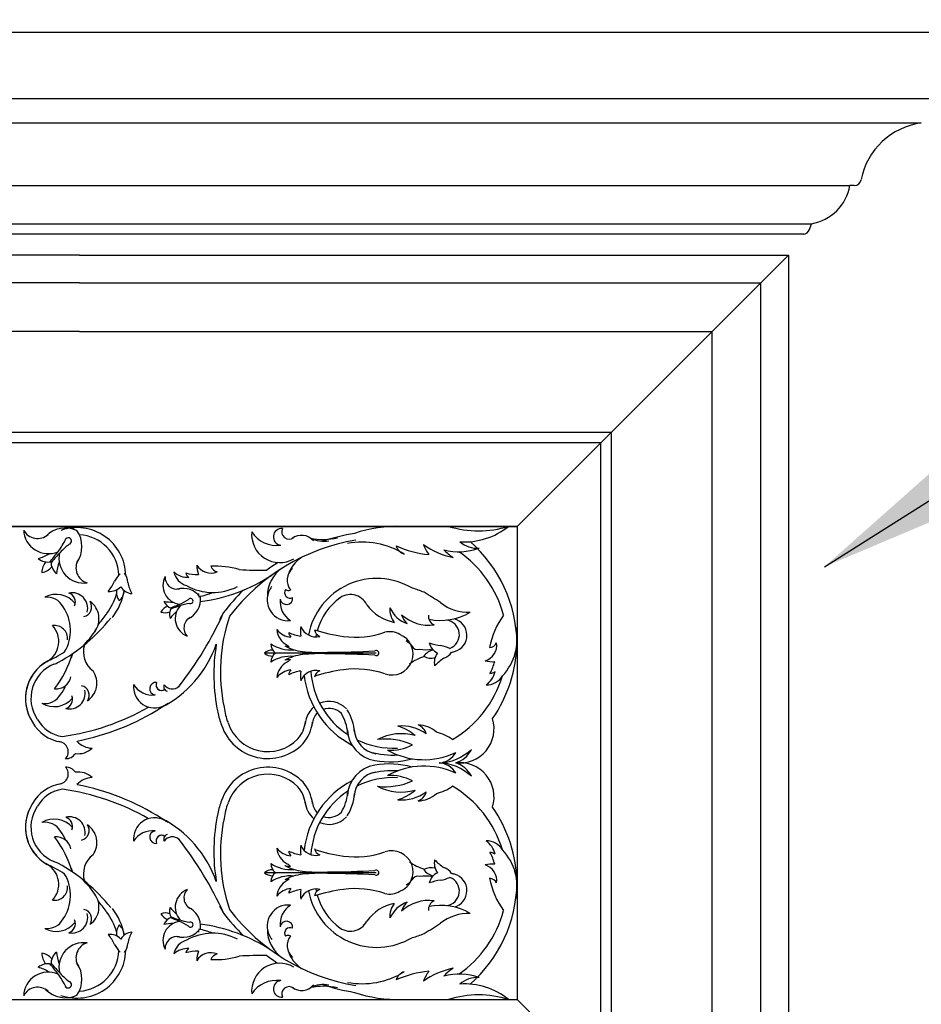
# Model space of a CAD drawing. Extents: x 171 to 427, y -358 to -27.
# Drawn here: x 305 to 322, y -237 to -220 of the extents above; entities that cross this region are included whole.
import ezdxf
from ezdxf.enums import TextEntityAlignment as Align

# ---------------------------------------------------------------- set-up
doc = ezdxf.new("R2010")
doc.units = 0
doc.header["$LTSCALE"] = 3
doc.header["$MEASUREMENT"] = 0
doc.layers.add('DIM', color=184, linetype='Continuous')
doc.layers.add('THIN', color=184, linetype='Continuous')
doc.styles.get("Standard").update_dxf_attribs({"font": 'SAS_____.PFB.SHX'})
doc.dimstyles.new('375-1', dxfattribs={"dimtxt": 3, "dimasz": 2.5, "dimexe": 0.25, "dimexo": 0.75, "dimgap": 0.5, "dimtad": 0, "dimtih": 1, "dimtoh": 1, "dimdec": 4, "dimrnd": 1e-07, "dimzin": 0, "dimdsep": 46, "dimlunit": 5, "dimtxsty": 'Standard', "dimcen": 0.09, "dimadec": 0, "dimazin": 0, "dimtfac": 1, "dimtdec": 4, "dimtofl": 0, "dimtmove": 0, "dimatfit": 3, "dimfxl": 0, "dimtolj": 1, "dimtzin": 0, "dimarcsym": 0})

# ---------------------------------------------------------------- blocks, each defined once
blk = doc.blocks.new('*D0')
at = {"layer": 'DIM', "linetype": 'Continuous'}
for points in [[(326.997, -220.03), (326.672, -222.53), (327.322, -222.53)], [(326.997, -297.467), (327.322, -294.967), (326.672, -294.967)]]:
    blk.add_hatch(color=0, dxfattribs=at).paths.add_polyline_path(points)
at = {"layer": 'DIM', "color": 0, "linetype": 'Continuous'}
for p, q in [((322.875, -220.03), (327.247, -220.03)), ((320.883, -297.467), (327.247, -297.467))]:
    blk.add_line(p, q, dxfattribs=at)
for points in [[(326.997, -220.03), (326.672, -222.53), (327.322, -222.53)], [(326.997, -297.467), (327.322, -294.967), (326.672, -294.967)]]:
    blk.add_lwpolyline(points, close=True, dxfattribs=at)
for points in [[(326.997, -222.53), (326.997, -222.53), (326.997, -222.53), (326.997, -255.749)], [(326.997, -294.967), (326.997, -294.967), (326.997, -294.967), (326.997, -261.749)]]:
    blk.add_lwpolyline(points, dxfattribs=at)
for s, p, p2 in [('77 1/2', (319.534, -260.249), (330.947, -260.249)), ('in', (330.947, -260.249), (334.459, -260.249))]:
    blk.add_text(s, height=3, dxfattribs=at).set_placement(p, p2, align=Align.FIT)

msp = doc.modelspace()

# ---------------------------------------------------------------- linework, layer by layer
for p, q in [((322.1254, -220.02978), (215.43503, -220.02978)), ((280.64703, -221.2204), (322.06587, -221.2204)), ((280.64703, -221.2204), (321.91814, -221.2204)), ((280.64703, -221.65478), (321.38758, -221.65478)), ((280.64703, -221.65478), (321.53531, -221.65478)), ((280.64703, -222.77978), (320.10267, -222.77978)), ((280.64703, -222.77978), (320.2504, -222.77978)), ((320.3313, -222.77978), (320.2504, -222.77978)), ((320.3313, -222.77978), (320.2504, -222.77978)), ((280.64703, -223.46728), (319.41517, -223.46728)), ((319.52889, -223.5693), (319.5629, -223.46728)), ((319.42279, -223.65478), (265.90406, -223.65478)), ((306.40869, -224.02978), (296.39877, -224.02978)), ((306.40869, -224.02978), (319.14877, -224.02978)), ((314.27377, -228.90478), (319.14877, -224.02978)), ((319.14877, -224.02978), (319.14877, -242.27978)), ((306.40869, -224.52978), (296.39877, -224.52978)), ((306.40869, -224.52978), (318.64877, -224.52978)), ((318.64877, -224.52978), (318.64877, -241.77978)), ((306.40869, -225.40478), (296.39877, -225.40478)), ((306.40869, -225.40478), (317.77377, -225.40478)), ((317.77377, -225.40478), (317.77377, -240.90478)), ((314.27377, -237.40478), (319.14877, -242.27978))]:
    msp.add_line(p, q)
for centre, radius, start, end in [((321.70682, -222.92395), 1.27777, 97.715282, 168.687108), ((321.70682, -222.92395), 1.27777, 97.715282, 168.687108), ((320.3313, -222.65478), 0.125, -90.000003, -11.312894), ((320.3313, -222.65478), 0.125, -90.000003, -11.312894), ((319.42547, -222.64234), 0.83631, -80.541317, -9.458679), ((319.42547, -222.64234), 0.83631, -80.541317, -9.458679), ((319.41031, -223.52978), 0.125, -90.000003, -18.434949)]:
    msp.add_arc(centre, radius, start, end)
at = {"layer": 'THIN'}
for p, q in [((280.64703, -223.46728), (319.5629, -223.46728)), ((319.41031, -223.65478), (265.90406, -223.65478)), ((315.96127, -227.21728), (296.39877, -227.21728)), ((315.96127, -227.21728), (315.96127, -239.09228)), ((315.77377, -227.40478), (296.39877, -227.40478)), ((315.77377, -227.40478), (315.77377, -238.90478)), ((296.39877, -228.90478), (314.27377, -228.90478)), ((296.39877, -228.90478), (314.27377, -228.90478)), ((314.27377, -228.90478), (296.39877, -228.90478)), ((314.27377, -228.90478), (314.27377, -237.40478)), ((311.74355, -231.18178), (309.73344, -231.18178)), ((311.74355, -235.12777), (309.73344, -235.12777)), ((296.39877, -237.40478), (314.27377, -237.40478)), ((296.39877, -237.40478), (314.27377, -237.40478))]:
    msp.add_line(p, q, dxfattribs=at)
for centre, radius, start, end in [((312.12999, -231.34564), 2.44197, 88.277552, 108.635702), ((312.12999, -231.34564), 2.44197, 88.277552, 108.635702), ((313.58129, -227.15327), 1.8325, -107.098042, -72.901956), ((313.32934, -227.9231), 1.26052, -93.948644, -51.149224), ((305.85086, -228.95226), 0.44359, -177.454598, -66.884429), ((305.65717, -228.84362), 0.28054, -152.775855, -47.552887), ((306.15869, -229.4416), 0.50555, 65.876225, 135.089927), ((306.36552, -229.80569), 0.87717, 1.302079, 109.324998), ((306.65612, -229.79299), 0.92791, 112.516431, 114.512937), ((305.94892, -229.26691), 0.50555, -34.665235, 34.54847), ((306.36552, -229.80569), 0.75217, 1.707969, 86.779705), ((310.00696, -229.05176), 0.5036, 174.441174, 300.172686), ((309.95175, -228.71829), 0.52914, -147.451176, -81.776687), ((310.04303, -229.09273), 0.15008, 84.533747, 264.036279), ((310.17691, -229.00132), 0.1329, 154.132999, 308.99603), ((310.3998, -229.34635), 0.28047, 40.46354, 127.282201), ((311.958, -232.68609), 3.70467, 99.451352, 108.490677), ((311.958, -232.68609), 3.70467, 99.451352, 108.490677), ((304.89354, -228.51291), 1.41357, -37.660205, -27.469421), ((307.0912, -230.34313), 1.41357, 127.894117, 138.084896), ((306.20703, -229.17026), 0.05953, -74.461773, 174.886475), ((311.95808, -232.68835), 3.58201, 99.371118, 142.706516), ((311.95808, -232.68835), 3.58201, 99.371118, 142.706516), ((310.78885, -228.01391), 1.12655, -101.634396, -76.831391), ((310.79572, -228.65169), 0.52113, -116.687444, -79.306918), ((311.48956, -230.61712), 1.42992, 58.164361, 100.598223), ((311.48956, -230.61712), 1.42992, 58.164361, 100.598223), ((312.88396, -227.46983), 1.95251, -113.704584, -95.765939), ((312.3191, -229.18217), 0.23266, -161.080586, -108.877628), ((313.40348, -228.10402), 1.3894, -125.805063, -101.701162), ((313.225, -229.00829), 0.67226, -160.666868, -143.043163), ((313.55959, -228.81416), 0.48459, -130.864635, -85.983312), ((311.81022, -231.03503), 2.461, 0.922624, 48.92445), ((305.43563, -228.69165), 0.82511, -73.579948, -58.555478), ((303.19926, -227.2598), 3.52072, -40.431824, -36.958048), ((308.63019, -231.7827), 3.52072, 137.382739, 140.856519), ((306.48589, -229.48111), 0.44359, 167.309131, 277.87929), ((313.23418, -228.31343), 1.04769, -105.30854, -69.939908), ((313.63702, -228.69692), 0.92457, -137.297963, -123.873772), ((312.09586, -231.0128), 2, 14.842365, 55.676639), ((305.842, -229.27499), 0.27071, -129.757311, -77.735421), ((306.00791, -229.7254), 0.27165, 137.916546, 182.092615), ((306.17008, -229.54822), 0.27071, 178.160116, 230.18201), ((306.81733, -229.84233), 0.82511, 158.980166, 174.004643), ((306.62778, -229.65195), 0.28054, 147.977578, 253.200546), ((308.77207, -229.45187), 0.29306, -149.452831, -67.432593), ((309.02242, -229.6018), 0.50274, 179.88758, 199.75797), ((308.85842, -231.06954), 1.44986, 73.065887, 93.399442), ((311.958, -232.68609), 3.70467, 122.296846, 126.088106), ((311.958, -232.68609), 3.70467, 122.296846, 126.088106), ((310.71856, -229.95481), 0.58599, 122.918489, 162.481294), ((305.69708, -229.46654), 0.27165, -81.667916, -37.491854), ((307.69835, -230.27505), 0.76118, 136.938053, 149.583328), ((307.00375, -229.91764), 0.27273, 1.054066, 38.713772), ((308.42799, -229.65222), 0.33122, -167.327928, -106.519881), ((308.36074, -229.43365), 0.38769, -131.305974, -87.900109), ((308.54188, -228.95516), 0.81663, -105.63296, -89.481195), ((308.46732, -229.70185), 0.15082, -164.729191, -127.76795), ((308.20075, -227.25411), 3.02601, -82.864763, -56.583691), ((308.91777, -229.57254), 0.15359, -161.121075, -102.496879), ((309.66858, -222.56017), 7.13293, -93.117028, -89.138333), ((310.39312, -230.15773), 0.60694, 123.87466, 181.032679), ((310.43806, -229.87547), 0.29474, 132.965902, 216.025923), ((306.29025, -229.54938), 0.82511, -39.381443, -24.356975), ((308.07981, -229.72451), 0.82511, -166.821333, -151.796856), ((308.25109, -229.96467), 0.34207, 152.70202, 263.272186), ((308.16322, -229.81767), 0.21634, 177.380778, 282.603739), ((308.80738, -229.12914), 0.96485, -119.395299, -62.852787), ((311.75099, -231.0863), 1.24571, 59.087796, 169.446803), ((305.99327, -230.56021), 0.43282, 38.06877, 118.480628), ((306.27623, -230.38061), 0.28287, -13.594525, 101.469926), ((306.16846, -230.26353), 0.16822, -24.214807, 72.166966), ((306.07754, -229.84365), 1.03422, -37.311609, -15.30127), ((306.95424, -229.80346), 0.27071, -95.558813, -43.536924), ((306.07754, -229.84365), 1.15922, -36.942806, -10.816014), ((307.34462, -230.08274), 0.27165, 172.115043, 216.291112), ((306.94204, -230.04334), 0.27165, -47.469415, -3.293354), ((307.37916, -229.84504), 0.27071, -147.641383, -95.619493), ((308.2692, -230.41012), 0.38985, 36.032844, 105.246549), ((308.46708, -230.83605), 0.71556, 82.673054, 84.669559), ((307.96423, -227.75762), 2.48394, -76.231168, -70.150721), ((311.958, -232.68609), 3.70467, 134.688325, 142.970872), ((311.958, -232.68609), 3.70467, 134.688325, 142.970872), ((310.15998, -230.22352), 0.3777, 150.833718, 276.565223), ((310.15998, -230.22352), 0.3777, 150.833718, 276.565223), ((310.13824, -230.2012), 0.34796, 141.363209, 152.298779), ((310.13824, -230.2012), 0.34796, 141.363209, 152.298779), ((310.19556, -230.09541), 0.09968, 146.111639, 296.873397), ((310.19556, -230.09541), 0.09968, 146.111639, 296.873397), ((310.16382, -229.97123), 0.08548, -126.631803, -65.197994), ((311.27772, -230.46167), 0.3311, 26.519519, 130.411315), ((312.09365, -231.22967), 1.24806, 65.978651, 76.219556), ((308.402, -237.1431), 8.20902, 56.777693, 59.229693), ((305.82769, -230.50302), 0.32582, 27.879441, 97.19575), ((306.45383, -230.35079), 0.17593, -78.973516, 32.547921), ((306.37877, -230.56692), 0.38271, -36.919293, 54.294905), ((308.12131, -230.17714), 0.20876, -159.600689, -107.578806), ((308.07335, -229.63101), 0.63628, -103.423325, -88.398856), ((307.12695, -227.81507), 2.715, -70.275202, -66.801429), ((307.77935, -229.30343), 1.09007, -67.503586, -57.3128), ((308.54699, -231.37098), 1.09007, 98.05074, 108.241518), ((308.19593, -230.21277), 0.38985, -64.50861, 4.705093), ((308.40567, -230.24717), 0.04591, -104.305151, 145.043097), ((310.41077, -230.26052), 0.39685, 172.783091, 238.457576), ((310.12878, -230.19701), 0.11256, -173.029879, 6.472651), ((311.75099, -231.0863), 1.1144, 126.182076, 164.019261), ((312.22468, -229.84217), 0.80366, -144.063006, -101.558991), ((313.39571, -229.65061), 0.79813, -128.430192, -87.542944), ((305.50915, -230.77547), 0.74051, -31.135728, 35.006717), ((305.17277, -229.30573), 2.08478, -40.988775, -34.631231), ((304.51026, -229.05742), 2.77638, -31.075602, -30.595829), ((308.05945, -230.54209), 0.20948, 108.073168, 152.249233), ((307.95087, -230.24966), 0.20948, -111.511294, -67.335236), ((308.23591, -230.4858), 0.20876, 148.316738, 200.338632), ((308.55598, -230.93091), 0.63628, 129.136788, 144.161265), ((309.02397, -232.92447), 2.715, 107.539368, 111.013141), ((308.4729, -230.56211), 0.34207, 137.465753, 248.035912), ((303.14647, -227.81322), 6.4225, -38.11028, -24.28916), ((311.45124, -232.00801), 2.90138, 147.639416, 150.554281), ((311.45124, -232.00801), 2.90138, 147.639416, 150.554281), ((312.36113, -230.40302), 0.3739, 174.644918, 217.285178), ((312.47396, -230.15067), 0.53161, -155.854521, -109.036689), ((312.69033, -229.9501), 0.73259, -132.179993, -82.786469), ((312.48037, -230.42593), 0.2898, -166.624309, -128.349582), ((312.84882, -230.5204), 0.17003, 174.213619, 246.978094), ((312.89844, -229.56204), 1.03315, -101.795275, -59.040572), ((315.2046, -231.34922), 1.44986, 144.16927, 169.354226), ((304.50803, -228.5844), 3.15574, -61.128308, -38.688708), ((308.50226, -230.73083), 0.21634, 118.134201, 223.357162), ((312.0357, -231.51676), 3.09395, 161.244538, 191.926967), ((312.97302, -230.85039), 0.26258, -69.902943, 83.087571), ((313.06804, -230.86138), 0.30391, -74.380227, 76.12308), ((305.62452, -230.9723), 0.41339, -60.213295, 43.402331), ((305.96013, -230.92104), 0.23545, -5.48835, 98.613916), ((305.31761, -229.87233), 1.65037, -46.364697, -32.346471), ((310.28784, -230.74048), 0.33122, -176.407804, -115.59975), ((310.25593, -230.51404), 0.38769, -140.385837, -96.979978), ((310.31884, -230.7957), 0.15082, -173.809053, -136.847812), ((310.51031, -230.07013), 0.81663, -114.712822, -98.561064), ((310.88278, -230.78451), 0.50274, 170.807718, 190.678108), ((310.65923, -230.59694), 0.29306, -158.532693, -76.512462), ((311.60299, -227.654), 3.25902, -107.320768, -97.900988), ((310.78406, -230.7391), 0.15359, -170.200951, -111.576748), ((311.26239, -231.17251), 0.67536, 150.922387, 155.255678), ((311.36907, -229.26287), 1.63331, -97.53127, -71.048113), ((311.98543, -231.15456), 0.3574, 59.302182, 103.907292), ((312.02553, -231.19742), 0.37801, -109.358009, 67.877272), ((313.30982, -230.92781), 0.96485, -43.440519, 13.101988), ((306.90421, -231.15989), 0.42374, 162.397665, 234.229976), ((306.94752, -230.34903), 2.03679, -62.755594, -19.358129), ((312.09558, -231.56522), 3.27147, 170.480456, 192.00755), ((310.20344, -230.48848), 0.63628, -123.792288, -84.552032), ((310.05831, -231.01716), 0.20876, -179.969665, -127.947775), ((312.16691, -231.19437), 0.25599, 29.489902, 64.42703), ((312.98216, -230.22424), 0.82511, -110.483747, -95.459277), ((312.95683, -230.93473), 0.27071, -166.661124, -114.639234), ((313.61433, -231.04039), 0.29306, -73.498054, 8.522187), ((313.76675, -230.92833), 0.15359, -85.166298, -26.542101), ((311.81022, -230.95578), 2.461, -34.768958, -0.922624), ((304.50803, -228.5844), 3.04932, -64.574603, -57.57663), ((304.4541, -230.65623), 1.90785, -37.745804, -16.315655), ((307.39211, -231.58148), 1.17345, 160.625695, 164.413513), ((309.87329, -231.33775), 0.20948, 87.704205, 131.880257), ((309.87329, -231.02582), 0.20948, -131.880257, -87.704205), ((310.05831, -231.34641), 0.20876, 127.947775, 179.969665), ((310.51691, -230.27824), 0.88079, -118.462774, -96.496598), ((310.17018, -230.82625), 0.23781, -107.887107, -88.290406), ((310.51691, -232.08532), 0.88079, 96.496598, 118.462774), ((310.74503, -230.28383), 0.96485, -128.475162, -126.045909), ((310.73202, -228.45668), 2.715, -96.657565, -87.170399), ((310.73202, -233.90688), 2.715, 87.170399, 96.657565), ((310.69012, -210.11634), 21.05277, -89.521206, -87.20304), ((310.69012, -252.24723), 21.05277, 87.20304, 89.521206), ((311.74355, -231.18178), 0.04591, -124.67412, 124.67412), ((312.48755, -230.99776), 0.12063, -152.78554, -73.564382), ((312.62032, -230.52231), 0.59932, -99.472689, -77.639095), ((312.81904, -231.39452), 0.27165, 101.012747, 145.188798), ((313.05511, -231.35022), 0.27071, 141.256317, 193.278197), ((312.75165, -231.79146), 0.76118, 65.835743, 78.481025), ((312.86483, -231.01855), 0.27273, -70.048241, -32.388532), ((312.57766, -228.66606), 2.55297, -78.328862, -77.047901), ((306.20648, -231.9985), 0.76635, 112.371249, 213.621246), ((306.20648, -231.9985), 0.76635, 119.433863, 213.621246), ((306.20648, -231.9985), 0.66812, 112.371249, 213.621246), ((306.20648, -231.9985), 0.66812, 112.371249, 213.621246), ((305.82554, -230.96014), 0.43919, -73.239155, -61.992621), ((310.20344, -231.87509), 0.63628, 84.552032, 123.792288), ((310.28784, -231.64163), 0.33122, 115.59975, 176.407804), ((310.17018, -231.53731), 0.23781, 82.576017, 107.887107), ((310.74503, -232.09829), 0.96485, 124.32869, 128.475162), ((312.8649, -232.09215), 0.88544, 106.93491, 126.332258), ((312.72592, -231.00088), 0.27165, -118.571715, -74.395657), ((313.39607, -231.97406), 0.82511, 122.076367, 137.10083), ((313.82054, -230.83391), 0.50274, -104.157639, -84.287246), ((313.0766, -231.14315), 0.81663, -29.678179, -13.52642), ((306.3414, -231.7209), 0.38271, -56.636963, 34.577232), ((310.25593, -231.86808), 0.38769, 96.979978, 140.385837), ((310.31884, -231.58641), 0.15082, 136.847812, 173.809053), ((310.51031, -232.31199), 0.81663, 98.561064, 114.712822), ((310.88278, -231.59761), 0.50274, 169.321892, 189.192282), ((310.65923, -231.78517), 0.29306, 76.512462, 158.532693), ((312.04679, -231.40633), 1.48338, -176.106565, -123.25467), ((311.60299, -234.70957), 3.25902, 97.900988, 107.320768), ((310.78406, -231.64302), 0.15359, 111.576748, 170.200951), ((311.36907, -233.1007), 1.63331, 71.048113, 97.53127), ((313.49683, -231.435), 0.38769, -55.351191, -11.945333), ((313.78288, -231.3967), 0.15082, -88.774414, -51.813166), ((305.98867, -231.5516), 0.27378, -95.444121, -11.823685), ((307.78366, -231.82069), 0.11256, 83.527346, 263.029871), ((307.88526, -231.75391), 0.09968, 153.126598, 307.989629), ((307.88526, -231.75391), 0.09968, 153.126598, 303.888357), ((312.04679, -231.40633), 1.60838, -173.729987, -117.443409), ((312.09586, -231.0128), 2, -59.510748, -16.811382), ((313.72518, -231.42281), 0.33122, -91.373157, -30.565103), ((305.48103, -231.47699), 0.74051, -37.348776, -22.56738), ((306.23133, -231.90287), 0.28287, -103.811984, 11.252466), ((306.40757, -231.93991), 0.17593, -34.889979, 76.631451), ((307.75715, -231.7895), 0.3777, 173.434773, 299.166285), ((307.75715, -231.7895), 0.3777, 173.434773, 299.166285), ((307.72015, -231.53871), 0.39685, -148.457577, -82.783088), ((308.00944, -231.78565), 0.08548, 155.19799, 255.523746), ((308.07795, -231.6443), 0.18021, -144.170854, -47.436685), ((305.52757, -228.45712), 4.26179, -51.497861, -51.168581), ((305.52757, -228.45712), 4.26179, -51.497861, -51.168581), ((305.78816, -231.76223), 0.32582, -99.537808, -30.2215), ((305.95595, -231.71186), 0.43282, -120.822686, -40.410831), ((306.11887, -232.01545), 0.16822, -74.509024, 21.872747), ((307.77947, -231.81123), 0.34796, -62.298784, -51.363214), ((307.77947, -231.81123), 0.34796, -62.298784, -51.363214), ((310.89604, -232.47924), 0.42922, 43.714758, 113.118998), ((305.52757, -228.45712), 4.26179, -82.2314, -60.111047), ((305.52757, -228.45712), 4.38679, -78.964568, -57.572027), ((310.03575, -232.03592), 1.15922, -169.567738, -157.625603), ((310.03575, -232.03592), 1.03422, -173.322716, -157.625603), ((310.89604, -232.47924), 0.42922, 129.908791, 176.339324), ((310.89604, -232.47924), 0.30422, 134.13023, 176.339324), ((310.89604, -232.47924), 0.30422, 43.714758, 110.41886), ((310.47403, -232.66774), 0.75566, 4.055482, 31.848253), ((310.47403, -232.66774), 0.88066, 4.37274, 31.848253), ((306.17943, -232.09172), 0.69503, -151.549945, -98.396778), ((306.17943, -232.09172), 0.59294, -151.549945, -97.342394), ((309.79599, -232.19991), 0.75217, -161.572742, -44.07992), ((309.88584, -232.34131), 0.59056, -40.286037, -6.809461), ((309.88584, -232.34131), 0.71556, -40.620675, -6.809461), ((313.2401, -232.53993), 0.61872, -96.410634, 16.982698), ((309.79599, -232.19991), 0.87717, -161.572742, -43.812108), ((311.81157, -232.53094), 0.5897, -176.446941, -99.393978), ((311.81157, -232.53094), 0.4647, -176.941337, -99.393978), ((312.19771, -233.2441), 0.75337, 54.053256, 95.104742), ((311.90328, -233.26726), 0.80627, 48.303801, 73.618374), ((312.49063, -232.95542), 0.4823, 46.587897, 89.537735), ((312.42086, -232.68586), 0.22511, 13.26463, 70.898812), ((312.64682, -233.37344), 0.78811, 53.950336, 77.151057), ((306.02702, -232.9543), 0.18225, -43.61015, 86.180588), ((306.64703, -232.51041), 0.38005, -137.788999, -91.470877), ((312.04679, -231.40633), 1.48338, -116.010066, -86.985294), ((312.18948, -233.54551), 0.91512, 74.138452, 117.505932), ((311.9028, -233.92912), 1.20299, 66.02916, 96.489475), ((306.39244, -232.63783), 0.35172, -99.063308, -45.882916), ((312.04679, -231.40633), 1.60838, -104.753676, -86.985294), ((312.00095, -232.0998), 0.828, -93.851546, -61.853326), ((312.59981, -231.76241), 1.33496, -119.357665, -64.603986), ((312.82734, -232.24478), 0.91493, -87.25025, -46.992214), ((312.83082, -232.76134), 0.39937, -84.190858, -31.223978), ((313.03651, -232.71461), 0.46025, -73.008022, -25.648006), ((306.16424, -232.87533), 0.20475, -91.469545, -32.44041), ((311.9774, -231.5928), 1.54236, -99.783135, -74.645054), ((312.82734, -234.06477), 0.91493, 46.992214, 87.25025), ((312.83082, -233.54821), 0.39937, 31.223978, 84.190858), ((313.2401, -233.76962), 0.61872, -16.982698, 96.410634), ((313.03651, -233.59494), 0.46025, 25.648006, 73.008022), ((306.02702, -233.35525), 0.18225, -86.180588, 43.61015), ((306.16424, -233.43422), 0.20475, 32.44041, 91.469545), ((306.39244, -233.67172), 0.35172, 45.882916, 99.063308), ((309.79599, -234.10964), 0.87717, 43.812108, 161.572742), ((311.81157, -233.77861), 0.5897, 99.393978, 176.446941), ((311.81157, -233.77861), 0.4647, 99.393978, 176.941337), ((312.04679, -234.90322), 1.60838, 86.985294, 104.753676), ((311.9774, -234.71675), 1.54236, 74.645054, 99.783135), ((312.59981, -234.54714), 1.33496, 64.603986, 119.357665), ((306.64703, -233.79914), 0.38005, 91.470877, 137.788999), ((309.79599, -234.10964), 0.75217, 44.07992, 161.572742), ((309.88584, -233.96824), 0.71556, 6.809461, 40.620675), ((312.04679, -234.90322), 1.60838, 117.443409, 173.729987), ((312.04679, -234.90322), 1.48338, 86.985294, 116.010066), ((311.9028, -232.38043), 1.20299, -96.489475, -66.02916), ((312.00095, -234.20975), 0.828, 61.853326, 93.851546), ((306.17943, -234.21783), 0.69503, 98.396778, 151.549945), ((306.17943, -234.21783), 0.59294, 97.342394, 151.549945), ((305.52757, -237.85243), 4.26179, 60.111047, 82.2314), ((305.52757, -237.85243), 4.38679, 57.572027, 78.964568), ((309.88584, -233.96824), 0.59056, 6.809461, 40.286037), ((312.04679, -234.90322), 1.48338, 123.25467, 176.106565), ((312.18948, -232.76404), 0.91512, -117.505932, -74.138452), ((311.90328, -233.04229), 0.80627, -73.618374, -48.303801), ((312.19771, -233.06545), 0.75337, -95.104742, -54.053256), ((312.42086, -233.62369), 0.22511, -70.898812, -13.26463), ((312.64682, -232.93611), 0.78811, -77.151057, -53.950336), ((312.09586, -235.29675), 2, 16.811382, 59.510748), ((310.03575, -234.27363), 1.15922, 157.625603, 169.567738), ((310.89604, -233.83031), 0.42922, -176.339324, -129.908791), ((310.89604, -233.83031), 0.30422, -176.339324, -134.13023), ((310.47403, -233.64181), 0.75566, -31.848253, -4.055482), ((310.47403, -233.64181), 0.88066, -31.848253, -4.37274), ((312.49063, -233.35413), 0.4823, -89.537735, -46.587897), ((306.20648, -234.31105), 0.76635, 146.378754, 240.566137), ((306.20648, -234.31105), 0.76635, 146.378754, 247.628751), ((306.20648, -234.31105), 0.66812, 146.378754, 247.628751), ((306.20648, -234.31105), 0.66812, 146.378754, 247.628751), ((310.03575, -234.27363), 1.03422, 157.625603, 173.322716), ((310.89604, -233.83031), 0.30422, -110.41886, -43.714758), ((311.81022, -235.35377), 2.461, 0.922624, 34.768958), ((305.95595, -234.5977), 0.43282, 40.410831, 120.822686), ((306.23133, -234.40668), 0.28287, -11.252466, 103.811984), ((306.11887, -234.2941), 0.16822, -21.872747, 74.509024), ((307.75715, -234.52005), 0.3777, 60.833715, 186.565227), ((307.75715, -234.52005), 0.3777, 60.833715, 186.565227), ((306.94752, -235.96052), 2.03679, 19.358129, 62.755594), ((307.77947, -234.49832), 0.34796, 51.363214, 62.298784), ((307.77947, -234.49832), 0.34796, 51.363214, 62.298784), ((312.09558, -234.74433), 3.27147, 167.99245, 189.519544), ((312.0357, -234.79279), 3.09395, 168.073033, 198.755462), ((310.89604, -233.83031), 0.42922, -113.118998, -43.714758), ((305.78816, -234.54732), 0.32582, 30.2215, 99.537808), ((305.48103, -234.83256), 0.74051, 22.56738, 37.348776), ((306.40757, -234.36964), 0.17593, -76.631451, 34.889979), ((306.3414, -234.58865), 0.38271, -34.577232, 56.636963), ((307.72015, -234.77084), 0.39685, 82.783088, 148.457577), ((307.78366, -234.48886), 0.11256, 96.970129, 276.472654), ((305.98867, -234.75795), 0.27378, 11.823685, 95.444121), ((304.4541, -235.65332), 1.90785, 16.315655, 37.745804), ((307.88526, -234.55564), 0.09968, 56.111643, 206.873402), ((307.88526, -234.55564), 0.09968, 52.010371, 206.873402), ((308.00944, -234.5239), 0.08548, 104.476254, 204.80201), ((308.07795, -234.66525), 0.18021, 47.436685, 144.170854), ((305.52757, -237.85243), 4.26179, 51.168581, 51.497861), ((305.52757, -237.85243), 4.26179, 51.168581, 51.497861), ((303.14647, -238.49634), 6.4225, 24.28916, 38.11028), ((313.72518, -234.88674), 0.33122, 30.565103, 91.373157), ((313.49683, -234.87455), 0.38769, 11.945333, 55.351191), ((310.25593, -234.44147), 0.38769, -140.385837, -96.979978), ((310.28784, -234.66792), 0.33122, -176.407804, -115.59975), ((310.31884, -234.72314), 0.15082, -173.809053, -136.847812), ((310.51031, -233.99756), 0.81663, -114.712822, -98.561064), ((310.88278, -234.71194), 0.50274, 170.807718, 190.678108), ((310.65923, -234.52438), 0.29306, -158.532693, -76.512462), ((310.78406, -234.66653), 0.15359, -170.200951, -111.576748), ((311.60299, -231.59998), 3.25902, -107.320768, -97.900988), ((312.02553, -235.11213), 0.37801, -67.877272, 109.358009), ((313.30982, -235.38174), 0.96485, -13.101988, 43.440519), ((306.90421, -235.14966), 0.42374, 125.770024, 197.602335), ((311.36907, -233.20885), 1.63331, -97.53127, -71.048113), ((313.05511, -234.95933), 0.27071, 166.721803, 218.743683), ((313.39607, -234.33549), 0.82511, -137.10083, -122.076367), ((313.0766, -235.1664), 0.81663, 13.52642, 29.678179), ((313.78288, -234.91285), 0.15082, 51.813166, 88.774414), ((304.50803, -237.72515), 3.04932, 57.57663, 64.574603), ((305.62452, -235.33725), 0.41339, -43.402331, 60.213295), ((305.82554, -235.34941), 0.43919, 61.992621, 73.239155), ((304.50803, -237.72515), 3.15574, 38.688708, 61.128308), ((307.39211, -234.72807), 1.17345, -164.413513, -160.625695), ((309.87329, -235.28373), 0.20948, 87.704205, 131.880257), ((310.05831, -234.96314), 0.20876, -179.969665, -127.947775), ((310.20344, -234.43446), 0.63628, -123.792288, -84.552032), ((310.51691, -234.22423), 0.88079, -118.462774, -96.496598), ((310.17018, -234.77224), 0.23781, -107.887107, -82.576017), ((310.74503, -234.21126), 0.96485, -128.475162, -124.32869), ((310.73202, -232.40267), 2.715, -96.657565, -87.170399), ((310.69012, -214.06232), 21.05277, -89.521206, -87.20304), ((311.74355, -235.12777), 0.04591, -124.67412, 124.67412), ((312.8649, -234.2174), 0.88544, -126.332258, -106.93491), ((312.72592, -235.30867), 0.27165, 74.395657, 118.571715), ((312.81904, -234.91503), 0.27165, -145.188798, -101.012747), ((312.86483, -235.291), 0.27273, 32.388532, 70.048241), ((313.82054, -235.47564), 0.50274, 84.287246, 104.157639), ((313.61433, -235.26916), 0.29306, -8.522187, 73.498054), ((305.50915, -235.53408), 0.74051, -35.006717, 31.135728), ((305.31761, -236.43722), 1.65037, 32.346471, 46.364697), ((309.87329, -234.9718), 0.20948, -131.880257, -87.704205), ((310.05831, -235.29239), 0.20876, 127.947775, 179.969665), ((310.20344, -235.82107), 0.63628, 84.552032, 123.792288), ((310.28784, -235.56907), 0.33122, 115.59975, 176.407804), ((310.51691, -236.03131), 0.88079, 96.496598, 118.462774), ((310.17018, -235.4833), 0.23781, 88.290406, 107.887107), ((310.74503, -236.02572), 0.96485, 126.045909, 128.475162), ((310.73202, -237.85287), 2.715, 87.170399, 96.657565), ((310.69012, -256.19321), 21.05277, 87.20304, 89.521206), ((312.16691, -235.11518), 0.25599, -64.42703, -29.489902), ((312.48755, -235.31179), 0.12063, 73.564382, 152.78554), ((312.62032, -235.78724), 0.59932, 77.639095, 99.472689), ((312.95683, -235.37482), 0.27071, 114.639234, 166.661124), ((312.98216, -236.08531), 0.82511, 95.459277, 110.483747), ((312.75165, -234.51809), 0.76118, -78.481025, -65.835743), ((312.97302, -235.45916), 0.26258, -83.087571, 69.902943), ((312.57766, -237.64349), 2.55297, 77.047901, 78.328862), ((313.06804, -235.44817), 0.30391, -76.12308, 74.380227), ((313.76675, -235.38122), 0.15359, 26.542101, 85.166298), ((315.2046, -234.96033), 1.44986, -169.354226, -144.16927), ((305.96013, -235.38851), 0.23545, -98.613916, 5.48835), ((308.4729, -235.74744), 0.34207, 111.964088, 222.534247), ((308.50226, -235.57872), 0.21634, 136.642838, 241.865799), ((310.25593, -235.79551), 0.38769, 96.979978, 140.385837), ((310.31884, -235.51385), 0.15082, 136.847812, 173.809053), ((310.51031, -236.23942), 0.81663, 98.561064, 114.712822), ((310.88278, -235.52504), 0.50274, 169.321892, 189.192282), ((310.65923, -235.71261), 0.29306, 76.512462, 158.532693), ((311.75099, -235.22325), 1.24571, -169.446803, -59.087796), ((311.60299, -238.65555), 3.25902, 97.900988, 107.320768), ((310.78406, -235.57045), 0.15359, 111.576748, 170.200951), ((311.26239, -235.13704), 0.67536, -155.255678, -150.922387), ((311.36907, -237.04668), 1.63331, 71.048113, 97.53127), ((311.81022, -235.27452), 2.461, -48.92445, -0.922624), ((306.37877, -235.74263), 0.38271, -54.294905, 36.919293), ((311.75099, -235.22325), 1.1144, -164.019261, -126.182076), ((311.98543, -235.15499), 0.3574, -103.907292, -59.302182), ((312.69033, -236.35945), 0.73259, 82.786469, 132.179993), ((312.84882, -235.78915), 0.17003, 113.021906, 185.786381), ((306.45383, -235.95876), 0.17593, -32.547921, 78.973516), ((305.17277, -237.00382), 2.08478, 34.631231, 40.988775), ((306.07754, -236.4659), 1.15922, 10.816014, 36.942806), ((308.23591, -235.82375), 0.20876, 159.661368, 211.683262), ((308.55598, -235.37864), 0.63628, -144.161265, -129.136788), ((308.19593, -236.09679), 0.38985, -4.705093, 64.50861), ((311.45124, -234.30154), 2.90138, -150.554281, -147.639416), ((311.45124, -234.30154), 2.90138, -150.554281, -147.639416), ((311.95808, -233.6212), 3.58201, -142.706516, -99.371118), ((311.95808, -233.6212), 3.58201, -142.706516, -99.371118), ((310.15998, -236.08603), 0.3777, 83.434777, 209.166282), ((310.15998, -236.08603), 0.3777, 83.434777, 209.166282), ((310.41077, -236.04903), 0.39685, 121.542424, 187.216909), ((312.22468, -236.46738), 0.80366, 101.558991, 144.063006), ((312.36113, -235.90653), 0.3739, 142.714822, 185.355082), ((312.47396, -236.15888), 0.53161, 109.036689, 155.854521), ((312.48037, -235.88362), 0.2898, 128.349582, 166.624309), ((312.89844, -236.74751), 1.03315, 59.040572, 101.795275), ((312.09586, -235.29675), 2, -55.676639, -14.842365), ((305.82769, -235.80653), 0.32582, -97.19575, -27.879441), ((306.27623, -235.92894), 0.28287, -101.469926, 13.594525), ((306.16846, -236.04602), 0.16822, -72.166966, 24.214807), ((304.51026, -237.25213), 2.77638, 30.595829, 31.075602), ((306.07754, -236.4659), 1.03422, 15.30127, 37.311609), ((307.95087, -236.05989), 0.20948, 67.335236, 111.511294), ((308.05945, -235.76746), 0.20948, -152.249233, -108.073168), ((308.12131, -236.13241), 0.20876, 107.578806, 159.600689), ((307.12695, -238.49448), 2.715, 66.801429, 70.275202), ((309.02397, -233.38508), 2.715, -111.013141, -107.539368), ((308.54699, -234.93857), 1.09007, -108.241518, -98.05074), ((311.958, -233.62346), 3.70467, -142.970872, -134.688325), ((311.958, -233.62346), 3.70467, -142.970872, -134.688325), ((313.39571, -236.65894), 0.79813, 87.542944, 128.430192), ((305.99327, -235.74934), 0.43282, -118.480628, -38.06877), ((307.34462, -236.22681), 0.27165, 143.708888, 187.884957), ((306.94204, -236.26621), 0.27165, 3.293354, 47.469415), ((308.25109, -236.34488), 0.34207, 96.727814, 207.29798), ((308.07335, -236.67854), 0.63628, 88.398856, 103.423325), ((308.2692, -235.89943), 0.38985, -105.246549, -36.032844), ((307.77935, -237.00612), 1.09007, 57.3128, 67.503586), ((308.40567, -236.06238), 0.04591, -145.043097, 104.305151), ((307.96423, -238.55193), 2.48394, 70.150721, 76.231168), ((308.20075, -239.05544), 3.02601, 56.583691, 82.864763), ((310.39312, -236.15182), 0.60694, 178.967321, 236.12534), ((310.12878, -236.11254), 0.11256, -6.472651, 173.029879), ((310.19556, -236.21414), 0.09968, 63.126603, 213.888361), ((310.19556, -236.21414), 0.09968, 63.126603, 213.888361), ((311.27772, -235.84788), 0.3311, -130.411315, -26.519519), ((308.402, -229.16645), 8.20902, -59.229693, -56.777693), ((306.95424, -236.50609), 0.27071, 43.536924, 95.558813), ((306.29025, -236.76017), 0.82511, 24.356975, 39.381443), ((307.37916, -236.46451), 0.27071, 95.619493, 147.641383), ((308.07981, -236.58504), 0.82511, 151.796856, 166.821333), ((308.16322, -236.49188), 0.21634, 77.396261, 182.619222), ((308.42799, -236.65733), 0.33122, 106.519881, 167.327928), ((308.80738, -237.18041), 0.96485, 62.852787, 119.395299), ((308.46708, -235.4735), 0.71556, -84.669559, -82.673054), ((310.13824, -236.10835), 0.34796, -152.298779, -141.363209), ((310.13824, -236.10835), 0.34796, -152.298779, -141.363209), ((310.16382, -236.33832), 0.08548, 65.197994, 126.631803), ((310.43806, -236.43408), 0.29474, 143.974077, 227.034098), ((310.43806, -236.43408), 0.29474, 143.974077, 227.034098), ((312.09365, -235.07988), 1.24806, -76.219556, -65.978651), ((306.48589, -236.82844), 0.44359, 82.12071, 192.690869), ((306.62778, -236.6576), 0.28054, 106.799454, 212.022422), ((307.69835, -236.0345), 0.76118, -149.583328, -136.938053), ((307.00375, -236.39191), 0.27273, -38.713772, -1.054066), ((308.36074, -236.8759), 0.38769, 87.900109, 131.305974), ((308.46732, -236.6077), 0.15082, 127.76795, 164.729191), ((306.00791, -236.58415), 0.27165, 177.907385, 222.083454), ((305.69708, -236.84301), 0.27165, 37.491854, 81.667916), ((306.17008, -236.76133), 0.27071, 129.81799, 181.839884), ((306.81733, -236.46722), 0.82511, -174.004643, -158.980166), ((306.36552, -236.50386), 0.87717, -109.324998, -1.302079), ((306.36552, -236.50386), 0.75217, -86.779705, -1.707969), ((308.54188, -237.35439), 0.81663, 89.481195, 105.63296), ((309.02242, -236.70775), 0.50274, 160.24203, 180.11242), ((308.77207, -236.85768), 0.29306, 67.432593, 149.452831), ((308.91777, -236.73701), 0.15359, 102.496879, 161.121075), ((308.85842, -235.24001), 1.44986, -93.399442, -73.065887), ((309.66858, -243.74938), 7.13293, 89.138333, 93.117028), ((311.958, -233.62346), 3.70467, -126.088106, -122.296846), ((311.958, -233.62346), 3.70467, -126.088106, -122.296846), ((310.71856, -236.35474), 0.58599, -162.481294, -122.918489), ((305.842, -237.03456), 0.27071, 77.735421, 129.757311), ((305.43563, -237.6179), 0.82511, 58.555478, 73.579948), ((303.19926, -239.04975), 3.52072, 36.958048, 40.431824), ((308.63019, -234.52685), 3.52072, -140.856519, -137.382739), ((305.94892, -237.04264), 0.50555, -34.54847, 34.665235), ((310.00696, -237.25779), 0.5036, 59.827314, 185.558826), ((313.40348, -238.20553), 1.3894, 101.701162, 125.805063), ((313.63702, -237.61264), 0.92457, 123.873772, 137.297963), ((305.85086, -237.35729), 0.44359, 66.884429, 177.454598), ((304.89354, -237.79664), 1.41357, 27.469421, 37.660205), ((307.0912, -235.96642), 1.41357, -138.084896, -127.894117), ((311.48956, -235.69243), 1.42992, -100.598223, -58.164361), ((311.48956, -235.69243), 1.42992, -100.598223, -58.164361), ((312.88396, -238.83972), 1.95251, 95.765939, 113.704584), ((312.3191, -237.12738), 0.23266, 108.877628, 161.080586), ((313.225, -237.30126), 0.67226, 143.043163, 160.666868), ((313.23418, -237.99612), 1.04769, 69.939908, 105.30854), ((313.55959, -237.4954), 0.48459, 85.983312, 130.864635), ((305.65717, -237.46593), 0.28054, 47.552887, 152.775855), ((306.15869, -236.86795), 0.50555, -135.089927, -65.876225), ((306.20703, -237.13929), 0.05953, -174.886475, 74.461773), ((309.95175, -237.59126), 0.52914, 81.776687, 147.451176), ((310.04303, -237.21682), 0.15008, 95.963721, 275.466253), ((310.17691, -237.30823), 0.1329, 51.00397, 205.867001), ((310.3998, -236.9632), 0.28047, -127.282201, -40.46354), ((310.79572, -237.65786), 0.52113, 79.306918, 116.687444), ((310.78885, -238.29564), 1.12655, 76.831391, 101.634396), ((311.958, -233.62346), 3.70467, -108.490677, -99.451352), ((311.958, -233.62346), 3.70467, -108.490677, -99.451352), ((313.32934, -238.38645), 1.26052, 51.149224, 93.948644), ((306.65612, -236.51656), 0.92791, -114.512937, -112.516431), ((312.12999, -234.96391), 2.44197, -108.635702, -88.277552), ((312.12999, -234.96391), 2.44197, -108.635702, -88.277552), ((313.58129, -239.15628), 1.8325, 72.901956, 107.098042)]:
    msp.add_arc(centre, radius, start, end, dxfattribs=at)

# ---------------------------------------------------------------- dimensions: what is measured, and where the dimension line sits
at = {"layer": 'DIM', "color": 0, "linetype": 'Continuous'}
dim = msp.add_linear_dim(base=(326.99669, -297.46728), p1=(322.1254, -220.02978), p2=(320.13297, -297.46728), angle=90, dimstyle='375-1', override={"dimpost": '<>in'}, dxfattribs=at)
dim.commit()
dim.dimension.update_dxf_attribs({"geometry": '*D0', "text_midpoint": (326.99669, -258.74853)})

# ---------------------------------------------------------------- leaders
msp.add_leader([(319.79638, -229.63039), (324.90546, -226.40573), (322.1026, -217.92089)], dimstyle='375-1', dxfattribs=at)

doc.saveas('drawing.dxf')
